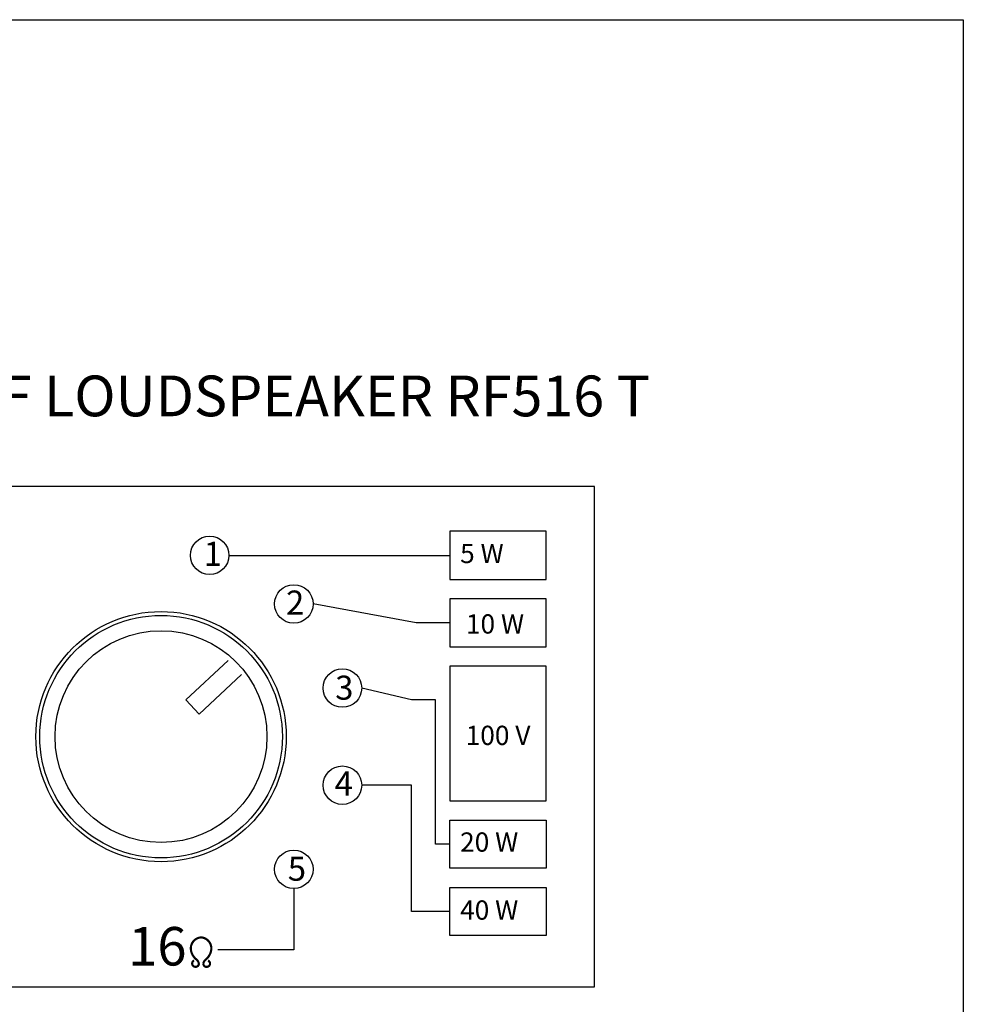
# Model space of a CAD drawing. Units: inches. Extents: x -883 to 2855, y -1620 to 1226.
# Drawn here: x 2260 to 2676, y 792 to 1226 of the extents above; entities that cross this region are included whole.
import ezdxf

# ---------------------------------------------------------------- set-up
doc = ezdxf.new("R2010")
doc.units = ezdxf.units.IN
doc.header["$MEASUREMENT"] = 0
doc.layers.add('AUDIO_VIDEO', color=7, linetype='Continuous')
doc.styles.add('CVG1', font='arial.ttf', dxfattribs={"height": 2})
doc.styles.get("Standard").update_dxf_attribs({"font": 'arial.ttf'})

msp = doc.modelspace()

# ---------------------------------------------------------------- linework, layer by layer
at = {"ltscale": 100}
msp.add_line((2352.256, 989.866), (2449.806, 989.866), dxfattribs=at)
msp.add_lwpolyline([(1963.56, 1226.443), (2676.39, 1226.443), (2676.39, 123.586), (1963.56, 123.586)], close=True)
for points in [[(2131.056, 799.315), (2513.556, 799.315), (2513.556, 1020.315), (2131.056, 1020.315)], [(2449.806, 979.241), (2492.306, 979.241), (2492.306, 1000.491), (2449.806, 1000.491)], [(2449.806, 949.491), (2492.306, 949.491), (2492.306, 970.741), (2449.806, 970.741)], [(2449.806, 881.491), (2492.306, 881.491), (2492.306, 940.991), (2449.806, 940.991)], [(2449.806, 872.991), (2492.306, 872.991), (2492.306, 851.741), (2449.806, 851.741)], [(2449.806, 843.241), (2492.306, 843.241), (2492.306, 821.991), (2449.806, 821.991)]]:
    msp.add_lwpolyline(points, close=True, dxfattribs=at)
for points in [[(2449.806, 960.116), (2434.931, 960.116), (2389.408, 968.417)], [(2351.959, 943.412), (2333.31, 926.021), (2339.107, 919.804), (2357.756, 937.196)], [(2449.806, 862.366), (2443.431, 862.366), (2443.431, 926.116), (2432.806, 926.116), (2410.857, 931.265)], [(2449.806, 832.616), (2432.806, 832.616), (2432.806, 888.366), (2410.857, 888.366)], [(2380.908, 842.714), (2380.908, 815.639), (2347.345, 815.639)]]:
    msp.add_lwpolyline(points, dxfattribs=at)
at = {"ltscale": 100, "const_width": 0.956}
msp.add_lwpolyline([(2343.068, 810.92, -0.6543663), (2343.062, 808.285, -0.5766792), (2340.975, 809.604, -0.1861931), (2342.136, 811.466, 0.2030595), (2344.508, 816.071, 0.2169249), (2342.977, 819.838, 0.1718894), (2339.98, 821.166, 0.1943122), (2336.687, 819.533, 0.1943122), (2335.452, 816.071, 0.1005042), (2336.17, 813.528, 0.1005042), (2337.824, 811.466, -0.1861931), (2338.985, 809.604, -0.307766), (2338.206, 808.274, -0.3468183), (2336.357, 808.727, -0.326744), (2336.262, 810.408, -0.1513212), (2336.892, 810.92, -1.0965724)], format="xyb", dxfattribs=at)
at = {"ltscale": 100}
for centre, radius in [((2343.756, 989.866), 8.5), ((2380.908, 968.417), 8.5), ((2322.306, 909.815), 55.25), ((2322.306, 909.815), 53.55), ((2322.306, 909.815), 46.75), ((2402.357, 931.265), 8.5), ((2402.357, 888.366), 8.5), ((2380.908, 851.214), 8.5)]:
    msp.add_circle(centre, radius, dxfattribs=at)
msp.add_circle((2322.306, 909.815), 55.25)

# ---------------------------------------------------------------- texts
at = {"ltscale": 100, "attachment_point": 1}
for s, insert, char_height, width in [('{\\f@Batang|b0|i0|c0|p18;1}', (2341.133, 995.869), 10.625, 9.39686), ('{\\f@Batang|b0|i0|c0|p18;5 W}', (2454.308, 994.959), 8.5, 40.55586), ('{\\f@Batang|b0|i0|c0|p18;2}', (2377.48, 974.335), 10.625, 9.39686), ('{\\f@Batang|b0|i0|c0|p18;10 W}', (2456.878, 963.836), 8.5, 40.55586), ('{\\f@Batang|b0|i0|c0|p18;3}', (2399.18, 936.749), 10.625, 9.39686), ('{\\f@Batang|b0|i0|c0|p18;100 V}', (2456.767, 914.621), 8.5, 40.55586), ('{\\f@Batang|b0|i0|c0|p18;4}', (2398.935, 894.428), 10.625, 9.39686), ('{\\f@Batang|b0|i0|c0|p18;20 W}', (2454.308, 867.502), 8.5, 40.55586), ('{\\f@Batang|b0|i0|c0|p18;5}', (2378.252, 856.807), 10.625, 9.39686), ('{\\f@Batang|b0|i0|c0|p18;40 W}', (2454.308, 837.467), 8.5, 40.55586), ('{\\f@Batang|b0|i0|c204|p18;16}', (2307.812, 825.736), 17, 9.39686)]:
    msp.add_mtext(s, dxfattribs=dict(at, insert=insert, char_height=char_height, width=width))
at = {"layer": 'AUDIO_VIDEO', "style": 'CVG1'}
msp.add_text('THE SELECTOR OF LOUDSPEAKER RF516 T', height=18, dxfattribs=at).set_placement((2054.271, 1051.282, 6.825))

doc.saveas('drawing.dxf')
